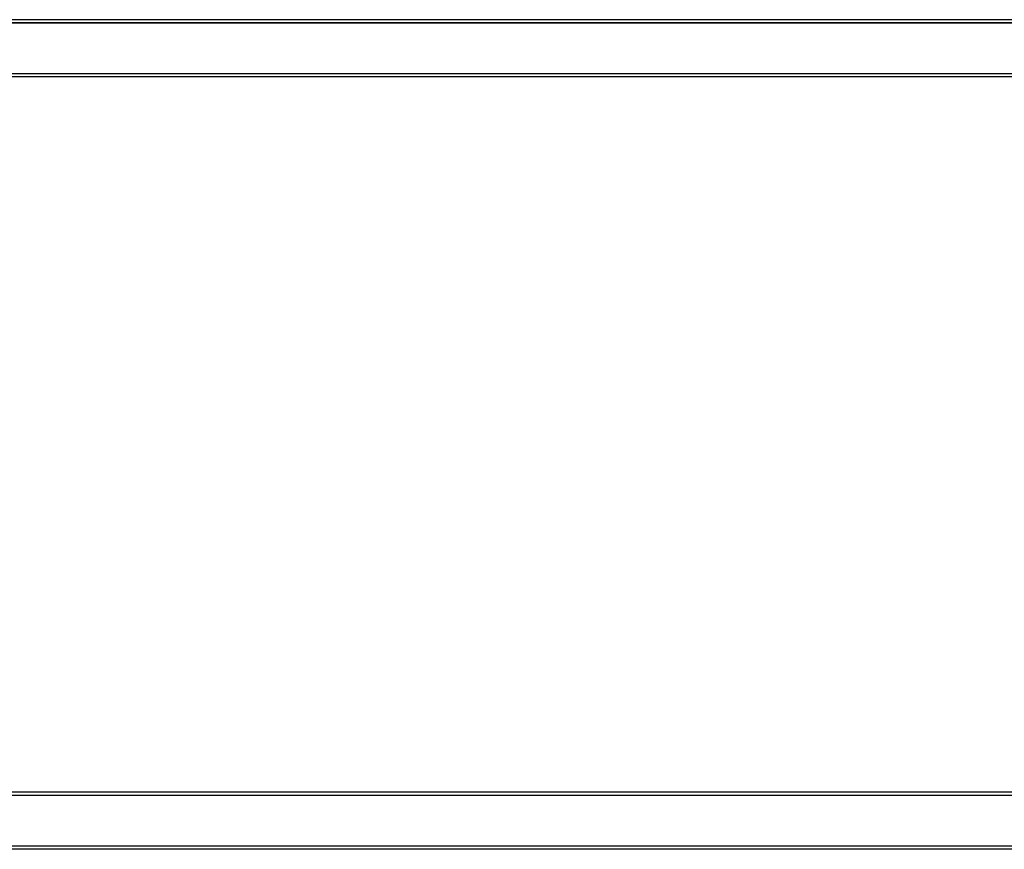
# Model space of a CAD drawing. Units: millimetres. Extents: x -29990 to 2363375, y -34668 to 3166.
# Drawn here: x -13594 to -13339, y -20415 to -20201 of the extents above; entities that cross this region are included whole.
import ezdxf

# ---------------------------------------------------------------- set-up
doc = ezdxf.new("R2010")
doc.units = ezdxf.units.MM
doc.header["$LTSCALE"] = 5
doc.layers.add('system', color=120, linetype='Continuous', lineweight=25)

msp = doc.modelspace()

# ---------------------------------------------------------------- linework, layer by layer
at = {"layer": 'system'}
for p, q in [((-13189.39, -20200.51), (-16979.39, -20200.51)), ((-16979.39, -20201.3), (-13189.39, -20201.3)), ((-13189.39, -20201.36), (-16979.39, -20201.36)), ((-13189.39, -20201.36), (-16979.39, -20201.36)), ((-13189.39, -20214.54), (-16979.39, -20214.54)), ((-13189.39, -20215.32), (-16979.39, -20215.32)), ((-13189.39, -20400.51), (-16979.39, -20400.51)), ((-16979.39, -20401.3), (-13189.39, -20401.3)), ((-13189.39, -20401.36), (-16979.39, -20401.36)), ((-13189.39, -20401.36), (-16979.39, -20401.36)), ((-13189.39, -20414.54), (-16979.39, -20414.54)), ((-13189.39, -20415.32), (-16979.39, -20415.32))]:
    msp.add_line(p, q, dxfattribs=at)

doc.saveas('drawing.dxf')
